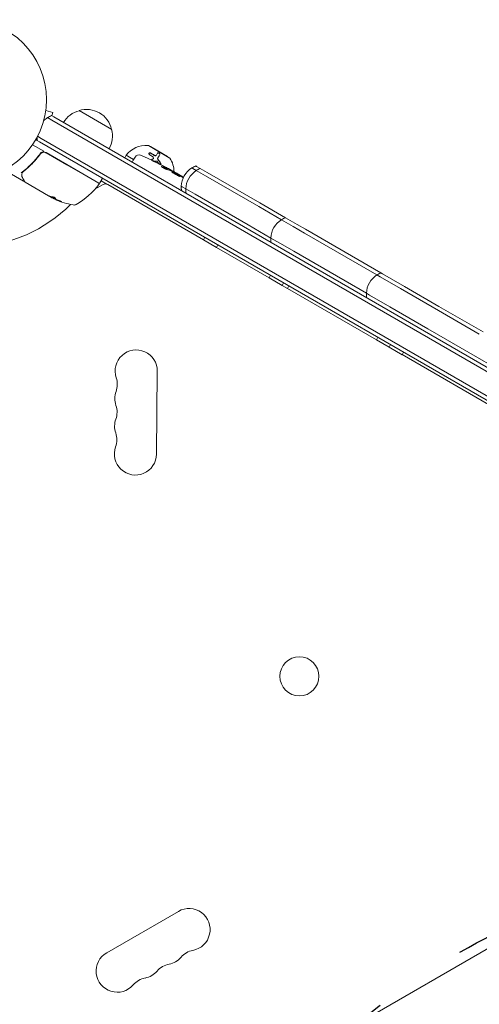
# Model space of a CAD drawing. Units: millimetres. Extents: x -4254 to 4372, y -4175 to 2908.
# Drawn here: x 800 to 1106, y -2130 to -1477 of the extents above; entities that cross this region are included whole.
import ezdxf

# ---------------------------------------------------------------- set-up
doc = ezdxf.new("R2010")
doc.units = ezdxf.units.MM
doc.header["$LTSCALE"] = 20
doc.linetypes.add('HIDDEN', pattern=[9.525, 6.35, -3.175])
for name, color, linetype in [('2d', 230, 'Continuous'), ('AS-Free_Space', 31, 'HIDDEN'), ('AS-Free_Space_Hatch', 31, 'HIDDEN')]:
    doc.layers.add(name, color=color, linetype=linetype)

msp = doc.modelspace()

# ---------------------------------------------------------------- hatches: boundary and pattern name
at = {"layer": 'AS-Free_Space_Hatch'}
h = msp.add_hatch(dxfattribs=at)
h.set_pattern_fill('ANSI31', color=256, scale=100, angle=30)
h.set_pattern_definition([(75, (765.1, -2295.27), (-306.68, 82.175), [])])
edge = h.paths.add_edge_path()
edge.add_arc((1341.88, -2529.21), 500, 30, 390)

# ---------------------------------------------------------------- linework, layer by layer
at = {"layer": '2d', "lineweight": 0}
for p, q in [((817.58, -1537.51, 122.97), (822.22, -1538.76, 122.97)), ((817.77, -1536.01, 122.97), (817.76, -1536.06, 122.97)), ((817.77, -1536.01, 122.97), (817.77, -1536.01, 122.97)), ((821.52, -1540.82, 122.97), (822.92, -1541.63, 122.97)), ((821.64, -1540.89, 122.97), (822.22, -1538.76, 122.97)), ((839.74, -1537.48, 122.97), (861.39, -1549.98, 122.97)), ((818.83, -1542.16, 122.97), (821.67, -1543.79, 122.97)), ((821.67, -1543.79, 122.97), (818.83, -1542.16, 122.97)), ((821.67, -1543.79, 122.97), (1175.89, -1748.3, 122.97)), ((1175.89, -1748.3, 122.97), (821.67, -1543.79, 122.97)), ((822.92, -1541.63, 122.97), (1176.83, -1745.96, 122.97)), ((816.27, -1564.35, 122.97), (808.86, -1560.07, 122.97)), ((812.02, -1557.27, 122.97), (810.99, -1556.68, 122.97)), ((813.42, -1558.08, 122.97), (812.02, -1557.27, 122.97)), ((814.67, -1555.92, 122.97), (812.19, -1554.48, 122.97)), ((814.67, -1555.92, 122.97), (812.19, -1554.48, 122.97)), ((1167.33, -1762.42, 122.97), (813.42, -1558.08, 122.97)), ((1168.89, -1760.43, 122.97), (814.67, -1555.92, 122.97)), ((1168.89, -1760.43, 122.97), (814.67, -1555.92, 122.97)), ((899.65, -1568.72, 122.97), (885.79, -1560.72, 122.97)), ((813.41, -1567.08, 122.97), (814.16, -1565.78, 122.97)), ((831.72, -1573.27, 122.97), (817.83, -1565.25, 122.97)), ((817.89, -1565.51, 122.97), (831.62, -1573.44, 122.97)), ((871.11, -1567.14, 122.97), (870.11, -1568.87, 122.97)), ((873.14, -1568.31, 122.97), (871.11, -1567.14, 122.97)), ((887.14, -1561.38, 122.97), (887.09, -1561.47, 122.97)), ((898.4, -1567.88, 122.97), (887.14, -1561.38, 122.97)), ((891.07, -1567.01, 122.97), (891.01, -1567.1, 122.97)), ((811.73, -1570, 122.97), (811.73, -1570, 122.97)), ((852.79, -1585.66, 122.97), (831.62, -1573.44, 122.97)), ((831.72, -1573.27, 122.97), (852.94, -1585.52, 122.97)), ((875.88, -1569.9, 122.97), (873.14, -1568.31, 122.97)), ((874.91, -1571.65, 122.97), (875.62, -1570.32, 122.97)), ((876.91, -1568.25, 122.97), (875.62, -1570.32, 122.97)), ((889.18, -1569.17, 122.97), (889.12, -1569.27, 122.97)), ((892.11, -1568.7, 122.97), (892.05, -1568.8, 122.97)), ((898.4, -1567.88, 122.97), (898.35, -1567.97, 122.97)), ((802.88, -1584.33, 122.97), (794.94, -1579.74, 122.97)), ((898.48, -1576.67, 122.97), (898.82, -1576.12, 122.97)), ((898.82, -1576.12, 122.97), (898.82, -1576.12, 122.97)), ((899.98, -1577.2, 122.97), (900.34, -1576.62, 122.97)), ((900.34, -1576.62, 122.97), (900.34, -1576.61, 122.97)), ((904.42, -1579.35, 122.97), (904.59, -1579.03, 122.97)), ((904.61, -1578.98, 122.97), (904.59, -1579.03, 122.97)), ((905.96, -1579.76, 122.97), (908.67, -1581.32, 122.97)), ((915.27, -1575.89, 122.97), (914.6, -1575.51, 122.97)), ((915.27, -1575.89, 122.97), (914.6, -1575.51, 122.97)), ((917.57, -1577.22, 122.97), (915.27, -1575.89, 122.97)), ((917.57, -1577.22, 122.97), (915.27, -1575.89, 122.97)), ((917.78, -1574.46, 122.97), (917.29, -1574.17, 122.97)), ((923.76, -1580.8, 122.97), (917.57, -1577.22, 122.97)), ((923.76, -1580.8, 122.97), (917.57, -1577.22, 122.97)), ((920.26, -1575.89, 122.97), (917.78, -1574.46, 122.97)), ((924.81, -1578.52, 122.97), (920.26, -1575.89, 122.97)), ((959.67, -1598.64, 122.97), (924.81, -1578.52, 122.97)), ((819.52, -1593.94, 122.97), (803.92, -1584.93, 122.97)), ((855.77, -1586.48, 122.97), (851.77, -1588.79, 122.97)), ((853.62, -1585.34, 122.97), (855.12, -1582.74, 122.97)), ((858.13, -1586.21, 122.97), (854.37, -1584.04, 122.97)), ((922.35, -1623.19, 122.97), (858.77, -1586.48, 122.97)), ((959.02, -1601.15, 122.97), (923.76, -1580.8, 122.97)), ((959.02, -1601.15, 122.97), (923.76, -1580.8, 122.97)), ((907.6, -1587.63, 122.97), (908.27, -1588.02, 122.97)), ((908.27, -1588.02, 122.97), (907.6, -1587.63, 122.97)), ((908.27, -1588.02, 122.97), (910.57, -1589.35, 122.97)), ((910.57, -1589.35, 122.97), (908.27, -1588.02, 122.97)), ((910.57, -1589.35, 122.97), (916.76, -1592.92, 122.97)), ((916.76, -1592.92, 122.97), (910.57, -1589.35, 122.97)), ((916.76, -1592.92, 122.97), (952.02, -1613.28, 122.97)), ((952.02, -1613.28, 122.97), (916.76, -1592.92, 122.97)), ((820.21, -1594.22, 122.97), (822.51, -1595.54, 122.97)), ((820.83, -1594.69, 122.97), (820.39, -1594.44, 122.97)), ((821.76, -1595.23, 122.97), (820.83, -1594.69, 122.97)), ((822.52, -1595.52, 122.97), (822.57, -1595.44, 122.97)), ((959.67, -1598.64, 122.97), (976.77, -1608.52, 122.97)), ((959.02, -1601.15, 122.97), (974.09, -1609.85, 122.97)), ((959.02, -1601.15, 122.97), (974.09, -1609.85, 122.97)), ((981.98, -1614.41, 122.97), (974.09, -1609.85, 122.97)), ((981.98, -1614.41, 122.97), (974.09, -1609.85, 122.97)), ((984.55, -1613.01, 122.97), (976.77, -1608.52, 122.97)), ((990, -1616.15, 122.97), (984.55, -1613.01, 122.97)), ((967.09, -1621.98, 122.97), (952.02, -1613.28, 122.97)), ((952.02, -1613.28, 122.97), (967.09, -1621.98, 122.97)), ((989.39, -1618.69, 122.97), (981.98, -1614.41, 122.97)), ((989.39, -1618.69, 122.97), (981.98, -1614.41, 122.97)), ((989.39, -1618.69, 122.97), (1037.53, -1646.48, 122.97)), ((989.39, -1618.69, 122.97), (1037.53, -1646.48, 122.97)), ((990, -1616.15, 122.97), (1040.22, -1645.15, 122.97)), ((923.3, -1621.52, 122.97), (922.3, -1623.26, 122.97)), ((922.3, -1623.26, 122.97), (930.96, -1628.26, 122.97)), ((967.09, -1621.98, 122.97), (974.98, -1626.53, 122.97)), ((974.98, -1626.53, 122.97), (967.09, -1621.98, 122.97)), ((931.96, -1626.52, 122.97), (930.96, -1628.26, 122.97)), ((965.95, -1648.36, 122.97), (931.01, -1628.19, 122.97)), ((974.98, -1626.53, 122.97), (982.39, -1630.81, 122.97)), ((982.39, -1630.81, 122.97), (974.98, -1626.53, 122.97)), ((1030.53, -1658.61, 122.97), (982.39, -1630.81, 122.97)), ((982.39, -1630.81, 122.97), (1030.53, -1658.61, 122.97)), ((1040.22, -1645.15, 122.97), (1041.25, -1645.74, 122.97)), ((966.91, -1646.7, 122.97), (965.91, -1648.43, 122.97)), ((965.91, -1648.43, 122.97), (974.57, -1653.43, 122.97)), ((975.57, -1651.7, 122.97), (974.57, -1653.43, 122.97)), ((1037.53, -1646.48, 122.97), (1039.62, -1647.69, 122.97)), ((1037.53, -1646.48, 122.97), (1039.62, -1647.69, 122.97)), ((1053.12, -1655.48, 122.97), (1039.62, -1647.69, 122.97)), ((1053.12, -1655.48, 122.97), (1039.62, -1647.69, 122.97)), ((1055.78, -1654.13, 122.97), (1041.25, -1645.74, 122.97)), ((974.57, -1653.43, 122.97), (978.04, -1655.43, 122.97)), ((979.04, -1653.7, 122.97), (978.04, -1655.43, 122.97)), ((1037.22, -1689.51, 122.97), (978.08, -1655.36, 122.97)), ((1032.62, -1659.81, 122.97), (1030.53, -1658.61, 122.97)), ((1030.53, -1658.61, 122.97), (1032.62, -1659.81, 122.97)), ((1053.12, -1655.48, 122.97), (1078.33, -1670.04, 122.97)), ((1053.12, -1655.48, 122.97), (1078.33, -1670.04, 122.97)), ((1055.78, -1654.13, 122.97), (1078.7, -1667.36, 122.97)), ((1032.62, -1659.81, 122.97), (1046.12, -1667.61, 122.97)), ((1046.12, -1667.61, 122.97), (1032.62, -1659.81, 122.97)), ((1071.33, -1682.16, 122.97), (1046.12, -1667.61, 122.97)), ((1046.12, -1667.61, 122.97), (1071.33, -1682.16, 122.97)), ((1105.51, -1685.73, 122.97), (1078.33, -1670.04, 122.97)), ((1105.51, -1685.73, 122.97), (1078.33, -1670.04, 122.97)), ((1107.95, -1684.25, 122.97), (1078.7, -1667.36, 122.97)), ((1071.33, -1682.16, 122.97), (1098.51, -1697.85, 122.97)), ((1098.51, -1697.85, 122.97), (1071.33, -1682.16, 122.97)), ((1038.18, -1687.85, 122.97), (1037.18, -1689.58, 122.97)), ((1037.18, -1689.58, 122.97), (1045.56, -1694.42, 122.97)), ((1046.56, -1692.69, 122.97), (1045.56, -1694.42, 122.97)), ((1045.56, -1694.42, 122.97), (1054.22, -1699.42, 122.97)), ((1055.22, -1697.69, 122.97), (1054.22, -1699.42, 122.97)), ((1098.51, -1697.85, 122.97), (1125.4, -1713.38, 122.97)), ((1125.4, -1713.38, 122.97), (1098.51, -1697.85, 122.97)), ((1136.59, -1746.88, 122.97), (1054.26, -1699.35, 122.97)), ((891.68, -1710.31, 122.97), (891.17, -1765.31, 122.97)), ((858.77, -2238.87, 122.97), (1332.16, -1965.56, 122.97)), ((858.09, -2096.08, 122.97), (905.73, -2068.58, 122.97))]:
    msp.add_line(p, q, dxfattribs=at)
for centre, radius in [((765.09, -1530.18, 122.97), 53), ((986.03, -1912.68, 122.97), 13)]:
    msp.add_circle(centre, radius, dxfattribs=at)
for centre, radius, start, end in [((826.82, -1554.85, 122.97), 15, 110.70352, 122.18186), ((844.04, -1554.04, 122.97), 17, 104.1865, 149.3587), ((844.8, -1553.71, 122.97), 17, 12.66793, 107.33207), ((826.82, -1554.85, 122.97), 15, 122.18186, 135.21343), ((844.9, -1554.54, 122.97), 17, 330.6413, 15.8135), ((826.82, -1554.85, 122.97), 15, 181.21741, 189.29648), ((884.07, -1576.53, 122.97), 16, 85.31558, 144.05866), ((885.29, -1561.58, 122.97), 1, 60, 85.31558), ((816.33, -1567.85, 122.97), 3, 60, 90.13809), ((879.46, -1569.84, 122.97), 3, 66.80643, 148), ((786.69, -1786.35, 122.97), 238.55, 61.54688, 66.80643), ((899.15, -1569.58, 122.97), 1, 34.68442, 60), ((886.81, -1578.12, 122.97), 16, 359.97453, 34.68442), ((786.69, -1786.35, 122.97), 238.55, 60, 60.37365), ((922.59, -1588.2, 122.97), 15, 122.18186, 177.81814), ((925.56, -1589.92, 122.97), 15, 122.18186, 177.81814), ((922.59, -1588.2, 122.97), 15, 110.70352, 122.18186), ((925.56, -1589.92, 122.97), 15, 110.70352, 122.18186), ((812.96, -1556.36, 122.97), 50, 299.89826, 323.0783), ((844.75, -1581.94, 122.97), 3, 345.46601, 349.47122), ((852.54, -1586.09, 122.97), 0.5, 323.0783, 60), ((853.19, -1585.09, 122.97), 0.5, 240, 330), ((854.69, -1582.49, 122.97), 0.5, 330, 60), ((857.27, -1589.08, 122.97), 3, 60, 120), ((850.27, -1586.19, 122.97), 3, 278.10329, 300), ((922.59, -1588.2, 122.97), 15, 177.81814, 189.29648), ((925.56, -1589.92, 122.97), 15, 177.81814, 189.29648), ((765.09, -1530.18, 122.97), 98, 273.01696, 314.79994), ((844.67, -1550.84, 122.97), 49.9, 243.62794, 243.81349), ((844.67, -1550.84, 122.97), 50, 245.57751, 259.85225), ((836.39, -1597.1, 122.97), 3, 259.85225, 299.89826), ((982.08, -1622.55, 122.97), 15, 122.18186, 177.81814), ((982.08, -1622.55, 122.97), 15, 110.70352, 122.18186), ((982.08, -1622.55, 122.97), 15, 177.81814, 189.29648), ((1045.52, -1659.18, 122.97), 15, 110.70352, 122.18186), ((1045.52, -1659.18, 122.97), 15, 122.18186, 177.81814), ((1045.52, -1659.18, 122.97), 15, 177.81814, 189.29648), ((877.68, -1710.18, 122.97), 14, 359.4677, 198.57759), ((851.14, -1719.1, 122.97), 14, 340.35781, 18.57759), ((877.51, -1728.51, 122.97), 14, 160.35781, 198.57759), ((850.97, -1737.43, 122.97), 14, 340.35781, 18.57759), ((877.34, -1746.84, 122.97), 14, 160.35781, 198.57759), ((850.8, -1755.76, 122.97), 14, 340.35781, 18.57759), ((877.17, -1765.18, 122.97), 14, 160.35781, 359.4677), ((912.73, -2080.7, 122.97), 14, 280.89011, 120), ((865.09, -2108.2, 122.97), 14, 120, 319.10989), ((918.02, -2108.2, 122.97), 14, 100.89011, 139.10989), ((896.85, -2089.87, 122.97), 14, 280.89011, 319.10989), ((880.97, -2099.04, 122.97), 14, 280.89011, 319.10989), ((902.14, -2117.37, 122.97), 14, 100.89011, 139.10989), ((886.26, -2126.53, 122.97), 14, 100.89011, 139.10989)]:
    msp.add_arc(centre, radius, start, end, dxfattribs=at)
at = {"layer": '2d', "lineweight": 0, "extrusion": (0, 0, -1)}
for centre, major_axis, ratio, start_param, end_param in [((784.47, -1784.32, 122.97), (160.92, 175.1), 0.987086, -0.287202, -0.257971), ((787.12, -1786.48, 122.97), (69.55, 228.17), 0.987978, 0.154765, 0.187622), ((779.31, -1781.69, 122.97), (127.21, 201.57), 0.462192, -0.117477, -0.0806), ((794.69, -1790.16, 122.97), (102.12, 214.64), 0.898331, 0.023222, 0.046995), ((843.68, -1550.26, 122.97), (-24.99, -43.29), 0.385779, -0.172684, -0.083959), ((848.07, -1552.8, 122.97), (-24.9, -43.14), 0.438198, -0.042766, 0.035353), ((845.98, -1551.59, 122.97), (-24.94, -43.19), 0.372483, -0.173016, -0.088745)]:
    msp.add_ellipse(centre, major_axis=major_axis, ratio=ratio, start_param=start_param, end_param=end_param, dxfattribs=at)
at = {"layer": '2d', "lineweight": 0}
for centre, major_axis, ratio, start_param, end_param in [((795.35, -1790.9, 122.97), (110.89, 210.92), 0.469984, 0.050953, 0.08068), ((844.39, -1550.68, 122.97), (-25, -43.3), 0.886633, 0.070459, 0.087901), ((845.98, -1551.59, 122.97), (-24.99, -43.28), 0.372483, 0.088567, 0.172666)]:
    msp.add_ellipse(centre, major_axis=major_axis, ratio=ratio, start_param=start_param, end_param=end_param, dxfattribs=at)
for points, knots in [([(813.92, -1566.07, 122.97), (812.2, -1568.41, 122.97), (810.37, -1570.55, 122.97), (807.49, -1573.5, 122.97), (806.5, -1574.44, 122.97), (805, -1575.79, 122.97), (804.49, -1576.23, 122.97), (803.47, -1577.08, 122.97), (802.95, -1577.5, 122.97), (802.44, -1577.9, 122.97)], [0, 0, 0, 0, 0.00868805, 0.00868805, 0.01303207, 0.01303207, 0.01520408, 0.01520408, 0.0173761, 0.0173761, 0.0173761, 0.0173761]), ([(802.61, -1578.02, 122.97), (804.64, -1576.43, 122.97), (806.62, -1574.67, 122.97), (809.47, -1571.76, 122.97), (810.41, -1570.74, 122.97), (811.77, -1569.14, 122.97), (812.23, -1568.59, 122.97), (813.11, -1567.47, 122.97), (813.55, -1566.91, 122.97), (813.98, -1566.33, 122.97)], [0, 0, 0, 0, 0.00862373, 0.00862373, 0.0129356, 0.0129356, 0.01509153, 0.01509153, 0.01724746, 0.01724746, 0.01724746, 0.01724746]), ([(816.33, -1564.85, 122.97), (816.09, -1564.85, 122.97), (815.86, -1564.88, 122.97), (815.4, -1564.99, 122.97), (815.18, -1565.07, 122.97), (814.76, -1565.28, 122.97), (814.57, -1565.41, 122.97), (814.21, -1565.71, 122.97), (814.06, -1565.88, 122.97), (813.92, -1566.07, 122.97)], [0.001588216, 0.001588216, 0.001588216, 0.001588216, 0.002301357, 0.002301357, 0.003014498, 0.003014498, 0.003727639, 0.003727639, 0.004440779, 0.004440779, 0.004440779, 0.004440779]), ([(813.98, -1566.33, 122.97), (814.09, -1566.18, 122.97), (814.21, -1566.05, 122.97), (814.47, -1565.8, 122.97), (814.61, -1565.69, 122.97), (814.92, -1565.49, 122.97), (815.08, -1565.4, 122.97), (815.42, -1565.27, 122.97), (815.59, -1565.21, 122.97), (815.95, -1565.14, 122.97), (816.13, -1565.12, 122.97), (816.49, -1565.11, 122.97), (816.68, -1565.12, 122.97), (817.04, -1565.18, 122.97), (817.22, -1565.22, 122.97), (817.56, -1565.34, 122.97), (817.73, -1565.42, 122.97), (817.89, -1565.51, 122.97)], [0, 0, 0, 0, 0.000545643, 0.000545643, 0.001091287, 0.001091287, 0.00163693, 0.00163693, 0.002182574, 0.002182574, 0.002728217, 0.002728217, 0.003273861, 0.003273861, 0.003819504, 0.003819504, 0.004365148, 0.004365148, 0.004365148, 0.004365148]), ([(814.47, -1565.8, 122.97), (814.48, -1565.8, 122.97), (814.48, -1565.8, 122.97), (814.48, -1565.79, 122.97), (814.48, -1565.79, 122.97), (814.49, -1565.79, 122.97), (814.49, -1565.79, 122.97), (814.5, -1565.78, 122.97), (814.5, -1565.78, 122.97), (814.52, -1565.76, 122.97), (814.54, -1565.75, 122.97), (814.55, -1565.74, 122.97)], [0.1786308, 0.1786308, 0.1786308, 0.1786308, 0.2027398, 0.2027398, 0.2141563, 0.2141563, 0.2394263, 0.2394263, 0.3068136, 0.3068136, 0.4865298, 0.4865298, 0.4865298, 0.4865298]), ([(886.43, -1566.67, 122.97), (886.24, -1566.56, 122.97), (886.09, -1566.4, 122.97), (886.01, -1566.19, 122.97), (886, -1566.14, 122.97), (886, -1566.06, 122.97), (886, -1566.02, 122.97), (886.01, -1565.93, 122.97), (886.03, -1565.89, 122.97), (886.06, -1565.81, 122.97), (886.09, -1565.78, 122.97), (886.18, -1565.67, 122.97), (886.25, -1565.62, 122.97), (886.45, -1565.53, 122.97), (886.55, -1565.5, 122.97), (886.78, -1565.49, 122.97), (886.9, -1565.49, 122.97), (887.13, -1565.54, 122.97), (887.24, -1565.58, 122.97), (887.34, -1565.64, 122.97)], [0, 0, 0, 0, 0.25, 0.25, 0.3125, 0.3125, 0.375, 0.375, 0.4375, 0.4375, 0.5, 0.5, 0.625, 0.625, 0.75, 0.75, 0.875, 0.875, 1, 1, 1, 1]), ([(886.04, -1565.87, 122.97), (886.07, -1565.82, 122.97), (886.12, -1565.78, 122.97), (886.17, -1565.74, 122.97), (886.24, -1565.7, 122.97), (886.31, -1565.66, 122.97), (886.4, -1565.63, 122.97), (886.48, -1565.61, 122.97), (886.58, -1565.59, 122.97), (886.67, -1565.59, 122.97), (886.76, -1565.59, 122.97), (886.86, -1565.6, 122.97), (886.96, -1565.62, 122.97), (887.06, -1565.64, 122.97), (887.15, -1565.67, 122.97), (887.24, -1565.71, 122.97), (887.25, -1565.72, 122.97), (887.27, -1565.73, 122.97), (887.28, -1565.74, 122.97)], [0.482673, 0.482673, 0.482673, 0.482673, 0.5670712, 0.5670712, 0.5670712, 0.669905, 0.669905, 0.669905, 0.7717081, 0.7717081, 0.7717081, 0.8749133, 0.8749133, 0.8749133, 0.9813766, 0.9813766, 0.9813766, 1, 1, 1, 1]), ([(889.65, -1567.17, 122.97), (889.74, -1567.23, 122.97), (889.84, -1567.28, 122.97), (889.95, -1567.32, 122.97), (890.05, -1567.35, 122.97), (890.15, -1567.38, 122.97), (890.26, -1567.39, 122.97), (890.36, -1567.4, 122.97), (890.46, -1567.4, 122.97), (890.55, -1567.39, 122.97), (890.65, -1567.37, 122.97), (890.73, -1567.34, 122.97), (890.81, -1567.3, 122.97), (890.88, -1567.26, 122.97), (890.94, -1567.21, 122.97), (890.99, -1567.15, 122.97), (891, -1567.13, 122.97), (891, -1567.12, 122.97), (891.01, -1567.1, 122.97)], [0, 0, 0, 0, 0.190766, 0.190766, 0.190766, 0.38173, 0.38173, 0.38173, 0.571703, 0.571703, 0.571703, 0.763012, 0.763012, 0.763012, 0.95808, 0.95808, 0.95808, 1, 1, 1, 1]), ([(889.71, -1567.07, 122.97), (889.77, -1567.11, 122.97), (889.83, -1567.14, 122.97), (889.96, -1567.2, 122.97), (890.03, -1567.23, 122.97), (890.24, -1567.29, 122.97), (890.37, -1567.31, 122.97), (890.63, -1567.29, 122.97), (890.75, -1567.26, 122.97), (890.94, -1567.16, 122.97), (891.02, -1567.09, 122.97), (891.07, -1567.01, 122.97)], [0, 0, 0, 0, 0.125, 0.125, 0.25, 0.25, 0.5, 0.5, 0.75, 0.75, 1, 1, 1, 1]), ([(891.81, -1565.73, 122.97), (891.83, -1565.69, 122.97), (891.86, -1565.66, 122.97), (891.9, -1565.63, 122.97), (891.95, -1565.59, 122.97), (892.02, -1565.57, 122.97), (892.1, -1565.55, 122.97), (892.17, -1565.54, 122.97), (892.26, -1565.55, 122.97), (892.36, -1565.56, 122.97), (892.45, -1565.58, 122.97), (892.54, -1565.61, 122.97), (892.63, -1565.65, 122.97), (892.72, -1565.68, 122.97), (892.8, -1565.73, 122.97), (892.88, -1565.78, 122.97), (892.96, -1565.84, 122.97), (893.03, -1565.89, 122.97), (893.09, -1565.96, 122.97), (893.15, -1566.02, 122.97), (893.2, -1566.08, 122.97), (893.24, -1566.14, 122.97), (893.28, -1566.21, 122.97), (893.31, -1566.28, 122.97), (893.33, -1566.34, 122.97), (893.34, -1566.41, 122.97), (893.35, -1566.48, 122.97), (893.34, -1566.53, 122.97), (893.33, -1566.57, 122.97), (893.32, -1566.6, 122.97), (893.3, -1566.63, 122.97)], [0, 0, 0, 0, 0.085233, 0.085233, 0.085233, 0.204736, 0.204736, 0.204736, 0.322221, 0.322221, 0.322221, 0.432274, 0.432274, 0.432274, 0.533582, 0.533582, 0.533582, 0.629606, 0.629606, 0.629606, 0.72568, 0.72568, 0.72568, 0.826405, 0.826405, 0.826405, 0.934445, 0.934445, 0.934445, 1, 1, 1, 1]), ([(891.86, -1565.63, 122.97), (891.88, -1565.6, 122.97), (891.9, -1565.58, 122.97), (891.94, -1565.54, 122.97), (891.95, -1565.53, 122.97), (891.98, -1565.51, 122.97), (891.99, -1565.51, 122.97), (892.05, -1565.48, 122.97), (892.08, -1565.47, 122.97), (892.14, -1565.46, 122.97), (892.16, -1565.45, 122.97), (892.2, -1565.45, 122.97), (892.22, -1565.45, 122.97), (892.29, -1565.45, 122.97), (892.34, -1565.45, 122.97), (892.44, -1565.47, 122.97), (892.49, -1565.48, 122.97), (892.65, -1565.53, 122.97), (892.76, -1565.57, 122.97), (892.96, -1565.69, 122.97), (893.06, -1565.77, 122.97), (893.21, -1565.93, 122.97), (893.28, -1566.01, 122.97), (893.37, -1566.18, 122.97), (893.39, -1566.26, 122.97), (893.4, -1566.41, 122.97), (893.39, -1566.47, 122.97), (893.36, -1566.53, 122.97)], [0, 0, 0, 0, 0.0625, 0.0625, 0.09375, 0.09375, 0.125, 0.125, 0.1875, 0.1875, 0.21875, 0.21875, 0.25, 0.25, 0.3125, 0.3125, 0.375, 0.375, 0.5, 0.5, 0.625, 0.625, 0.75, 0.75, 0.875, 0.875, 1, 1, 1, 1]), ([(893.36, -1566.53, 122.97), (893.2, -1566.79, 122.97), (893.03, -1567.1, 122.97), (892.61, -1567.82, 122.97), (892.38, -1568.23, 122.97), (892.11, -1568.7, 122.97)], [0, 0, 0, 0, 0.5, 0.5, 1, 1, 1, 1]), ([(887.56, -1570.17, 122.97), (887.56, -1570.17, 122.97), (887.59, -1570.16, 122.97), (887.63, -1570.13, 122.97), (887.67, -1570.11, 122.97), (887.69, -1570.09, 122.97), (887.71, -1570.09, 122.97), (888.16, -1569.82, 122.97), (888.58, -1569.58, 122.97), (888.97, -1569.37, 122.97)], [0.4339461, 0.4339461, 0.4339461, 0.4339461, 0.4375, 0.46875, 0.484375, 0.484375, 0.5, 0.5, 1, 1, 1, 1]), ([(889.84, -1571.39, 122.97), (889.58, -1571.27, 122.97), (889.33, -1571.14, 122.97), (888.86, -1570.91, 122.97), (888.65, -1570.81, 122.97), (888.39, -1570.67, 122.97), (888.32, -1570.63, 122.97), (888.19, -1570.56, 122.97), (888.13, -1570.53, 122.97), (888.04, -1570.48, 122.97), (888.01, -1570.46, 122.97), (887.96, -1570.43, 122.97), (887.95, -1570.43, 122.97), (887.95, -1570.42, 122.97), (887.96, -1570.42, 122.97), (887.98, -1570.42, 122.97), (888.05, -1570.45, 122.97), (888.1, -1570.47, 122.97), (888.24, -1570.53, 122.97), (888.33, -1570.57, 122.97), (888.53, -1570.66, 122.97), (888.64, -1570.71, 122.97), (888.89, -1570.83, 122.97), (889.03, -1570.89, 122.97), (889.31, -1571.02, 122.97), (889.47, -1571.09, 122.97), (889.78, -1571.24, 122.97), (889.94, -1571.32, 122.97), (890.26, -1571.48, 122.97), (890.43, -1571.55, 122.97), (890.59, -1571.63, 122.97)], [0.000803216, 0.000803216, 0.000803216, 0.000803216, 0.001686401, 0.001686401, 0.002569586, 0.002569586, 0.003011178, 0.003011178, 0.00345277, 0.00345277, 0.003894363, 0.003894363, 0.004335955, 0.004335955, 0.004335955, 0.004873631, 0.004873631, 0.005411306, 0.005411306, 0.005948982, 0.005948982, 0.006486658, 0.006486658, 0.007024333, 0.007024333, 0.007562009, 0.007562009, 0.008099685, 0.008099685, 0.00863736, 0.00863736, 0.00863736, 0.00863736]), ([(888.91, -1569.47, 122.97), (888.92, -1569.47, 122.97), (888.92, -1569.47, 122.97), (888.92, -1569.46, 122.97), (888.98, -1569.43, 122.97), (889.04, -1569.38, 122.97), (889.08, -1569.33, 122.97), (889.1, -1569.31, 122.97), (889.11, -1569.29, 122.97), (889.12, -1569.27, 122.97)], [0, 0, 0, 0, 0.0121954, 0.0121954, 0.0121954, 0.2758049, 0.2758049, 0.2758049, 0.3748496, 0.3748496, 0.3748496, 0.3748496]), ([(888.97, -1569.37, 122.97), (889.09, -1569.31, 122.97), (889.18, -1569.2, 122.97), (889.26, -1568.97, 122.97), (889.25, -1568.83, 122.97), (889.2, -1568.71, 122.97)], [0, 0, 0, 0, 0.5, 0.5, 1, 1, 1, 1]), ([(890.11, -1571.38, 122.97), (890.21, -1571.41, 122.97), (890.31, -1571.46, 122.97), (890.42, -1571.53, 122.97), (890.43, -1571.53, 122.97), (890.44, -1571.54, 122.97)], [0.51647718, 0.51647718, 0.51647718, 0.51647718, 0.5625, 0.5625, 0.56893903, 0.56893903, 0.56893903, 0.56893903]), ([(892.05, -1568.8, 122.97), (892.01, -1568.86, 122.97), (891.98, -1568.94, 122.97), (891.96, -1569.02, 122.97), (891.92, -1569.15, 122.97), (891.92, -1569.29, 122.97), (891.93, -1569.44, 122.97), (891.95, -1569.58, 122.97), (891.99, -1569.73, 122.97), (892.06, -1569.88, 122.97), (892.12, -1570.01, 122.97), (892.2, -1570.14, 122.97), (892.29, -1570.27, 122.97)], [0, 0, 0, 0, 0.1764, 0.1764, 0.1764, 0.463189, 0.463189, 0.463189, 0.74458, 0.74458, 0.74458, 1, 1, 1, 1]), ([(892.11, -1568.7, 122.97), (892.05, -1568.79, 122.97), (892.01, -1568.91, 122.97), (891.99, -1569.08, 122.97), (891.98, -1569.14, 122.97), (891.98, -1569.27, 122.97), (891.99, -1569.33, 122.97), (892.02, -1569.53, 122.97), (892.06, -1569.66, 122.97), (892.18, -1569.92, 122.97), (892.26, -1570.05, 122.97), (892.35, -1570.17, 122.97)], [0, 0, 0, 0, 0.25, 0.25, 0.375, 0.375, 0.5, 0.5, 0.75, 0.75, 1, 1, 1, 1]), ([(893.8, -1572.38, 122.97), (893.83, -1572.43, 122.97), (893.86, -1572.49, 122.97), (893.89, -1572.55, 122.97), (893.92, -1572.64, 122.97), (893.94, -1572.72, 122.97), (893.94, -1572.8, 122.97), (893.95, -1572.88, 122.97), (893.94, -1572.96, 122.97), (893.92, -1573.04, 122.97), (893.91, -1573.06, 122.97), (893.9, -1573.09, 122.97), (893.89, -1573.11, 122.97)], [0, 0, 0, 0, 0.0850392, 0.0850392, 0.0850392, 0.1980538, 0.1980538, 0.1980538, 0.3083652, 0.3083652, 0.3083652, 0.3476119, 0.3476119, 0.3476119, 0.3476119]), ([(893.85, -1572.28, 122.97), (893.91, -1572.36, 122.97), (893.95, -1572.45, 122.97), (894, -1572.64, 122.97), (894.01, -1572.73, 122.97), (893.99, -1572.91, 122.97), (893.96, -1572.99, 122.97), (893.89, -1573.12, 122.97), (893.85, -1573.16, 122.97), (893.81, -1573.2, 122.97)], [0, 0, 0, 0, 0.125, 0.125, 0.25, 0.25, 0.375, 0.375, 0.4684786, 0.4684786, 0.4684786, 0.4684786]), ([(801.37, -1578.37, 122.97), (801.47, -1578.44, 122.97), (801.58, -1578.48, 122.97), (801.78, -1578.5, 122.97), (801.86, -1578.49, 122.97), (801.9, -1578.44, 122.97)], [-0.0000106927, -0.0000106927, -0.0000106927, -0.0000106927, 0.0003537469, 0.0003537469, 0.0007181865, 0.0007181865, 0.0007181865, 0.0007181865]), ([(802.11, -1581.85, 122.97), (801.88, -1581.43, 122.97), (801.76, -1581.04, 122.97), (801.68, -1580.45, 122.97), (801.67, -1580.25, 122.97), (801.67, -1580.05, 122.97)], [0, 0, 0, 0, 2.68096, 2.68096, 4.072421, 4.072421, 4.072421, 4.072421]), ([(801.69, -1579.86, 122.97), (801.72, -1579.72, 122.97), (801.75, -1579.55, 122.97), (801.86, -1579.18, 122.97), (801.93, -1578.99, 122.97), (802.01, -1578.78, 122.97)], [0, 0, 0, 0, 0.798025, 0.798025, 1.557778, 1.557778, 1.557778, 1.557778]), ([(897.89, -1576.47, 122.97), (897.84, -1576.45, 122.97), (897.78, -1576.43, 122.97), (897.65, -1576.38, 122.97), (897.58, -1576.35, 122.97), (897.42, -1576.29, 122.97), (897.34, -1576.25, 122.97), (897.16, -1576.17, 122.97), (897.07, -1576.13, 122.97), (896.88, -1576.04, 122.97), (896.78, -1576, 122.97), (896.58, -1575.9, 122.97), (896.48, -1575.85, 122.97), (896.28, -1575.74, 122.97), (896.17, -1575.69, 122.97), (895.97, -1575.58, 122.97), (895.87, -1575.53, 122.97), (895.58, -1575.37, 122.97), (895.39, -1575.26, 122.97), (895.06, -1575.06, 122.97), (894.91, -1574.97, 122.97), (894.68, -1574.81, 122.97), (894.59, -1574.75, 122.97), (894.48, -1574.64, 122.97), (894.46, -1574.61, 122.97), (894.47, -1574.59, 122.97), (894.47, -1574.58, 122.97), (894.5, -1574.58, 122.97), (894.59, -1574.59, 122.97), (894.64, -1574.6, 122.97), (894.72, -1574.63, 122.97)], [0.000504699, 0.000504699, 0.000504699, 0.000504699, 0.000848397, 0.000848397, 0.001192095, 0.001192095, 0.001535792, 0.001535792, 0.00187949, 0.00187949, 0.002223188, 0.002223188, 0.002566885, 0.002566885, 0.002910583, 0.002910583, 0.003254281, 0.003254281, 0.003941676, 0.003941676, 0.004629072, 0.004629072, 0.005316467, 0.005316467, 0.006003862, 0.006003862, 0.006003862, 0.006502526, 0.006502526, 0.00700119, 0.00700119, 0.00700119, 0.00700119]), ([(898.33, -1575.78, 122.97), (898.01, -1575.59, 122.97), (897.65, -1575.39, 122.97), (897.05, -1575.06, 122.97), (896.84, -1574.95, 122.97), (896.42, -1574.72, 122.97), (896.2, -1574.6, 122.97), (895.97, -1574.49, 122.97)], [0.000012654, 0.000012654, 0.000012654, 0.000012654, 0.001527228, 0.001527228, 0.002284515, 0.002284515, 0.003041801, 0.003041801, 0.003041801, 0.003041801]), ([(897.5, -1575.13, 122.97), (897.68, -1575.23, 122.97), (897.85, -1575.32, 122.97), (898.2, -1575.51, 122.97), (898.38, -1575.6, 122.97), (898.72, -1575.78, 122.97), (898.88, -1575.86, 122.97), (899.2, -1576.03, 122.97), (899.34, -1576.1, 122.97), (899.61, -1576.24, 122.97), (899.73, -1576.31, 122.97), (899.95, -1576.42, 122.97), (900.04, -1576.46, 122.97), (900.19, -1576.54, 122.97), (900.24, -1576.57, 122.97), (900.32, -1576.61, 122.97), (900.34, -1576.62, 122.97), (900.34, -1576.62, 122.97)], [0.000001399, 0.000001399, 0.000001399, 0.000001399, 0.000597808, 0.000597808, 0.001194216, 0.001194216, 0.001790625, 0.001790625, 0.002387034, 0.002387034, 0.002983443, 0.002983443, 0.003579851, 0.003579851, 0.00417626, 0.00417626, 0.004772669, 0.004772669, 0.004772669, 0.004772669]), ([(898.6, -1576.05, 122.97), (898.7, -1576.09, 122.97), (898.76, -1576.11, 122.97), (898.83, -1576.12, 122.97), (898.84, -1576.12, 122.97), (898.76, -1576.04, 122.97), (898.59, -1575.93, 122.97), (898.33, -1575.78, 122.97)], [0.000008673, 0.000008673, 0.000008673, 0.000008673, 0.000638311, 0.000638311, 0.00126795, 0.00126795, 0.002527227, 0.002527227, 0.002527227, 0.002527227]), ([(904.58, -1579.04, 122.97), (904.58, -1579.05, 122.97), (904.56, -1579.04, 122.97), (904.51, -1579.02, 122.97), (904.46, -1579, 122.97), (904.35, -1578.95, 122.97), (904.29, -1578.91, 122.97), (904.13, -1578.83, 122.97), (904.04, -1578.78, 122.97), (903.84, -1578.68, 122.97), (903.73, -1578.62, 122.97), (903.49, -1578.5, 122.97), (903.37, -1578.43, 122.97), (902.98, -1578.22, 122.97), (902.7, -1578.06, 122.97), (902.28, -1577.83, 122.97), (902.14, -1577.75, 122.97), (901.86, -1577.6, 122.97), (901.73, -1577.52, 122.97), (901.47, -1577.38, 122.97), (901.35, -1577.31, 122.97), (901.12, -1577.17, 122.97), (901.01, -1577.11, 122.97), (900.81, -1577, 122.97), (900.73, -1576.94, 122.97), (900.58, -1576.85, 122.97), (900.51, -1576.81, 122.97), (900.41, -1576.75, 122.97), (900.37, -1576.72, 122.97), (900.32, -1576.68, 122.97), (900.31, -1576.67, 122.97), (900.31, -1576.67, 122.97)], [0.000000197, 0.000000197, 0.000000197, 0.000000197, 0.000478082, 0.000478082, 0.000955967, 0.000955967, 0.001433851, 0.001433851, 0.001911736, 0.001911736, 0.002389621, 0.002389621, 0.002867505, 0.002867505, 0.003823275, 0.003823275, 0.00430116, 0.00430116, 0.004779044, 0.004779044, 0.005256929, 0.005256929, 0.005734814, 0.005734814, 0.006212698, 0.006212698, 0.006690583, 0.006690583, 0.007168468, 0.007168468, 0.007646353, 0.007646353, 0.007646353, 0.007646353]), ([(905.67, -1580.26, 122.97), (905.47, -1580.13, 122.97), (905.26, -1580, 122.97), (904.91, -1579.79, 122.97), (904.79, -1579.72, 122.97), (904.55, -1579.58, 122.97), (904.43, -1579.51, 122.97), (904.06, -1579.3, 122.97), (903.81, -1579.16, 122.97), (903.45, -1578.96, 122.97), (903.33, -1578.9, 122.97), (903.1, -1578.77, 122.97), (902.98, -1578.71, 122.97), (902.65, -1578.54, 122.97), (902.44, -1578.44, 122.97), (902.07, -1578.27, 122.97), (901.91, -1578.2, 122.97), (901.71, -1578.11, 122.97), (901.64, -1578.09, 122.97), (901.54, -1578.05, 122.97), (901.49, -1578.04, 122.97), (901.38, -1578.01, 122.97), (901.33, -1578.01, 122.97), (901.32, -1578.03, 122.97), (901.31, -1578.04, 122.97), (901.31, -1578.06, 122.97), (901.34, -1578.1, 122.97), (901.35, -1578.12, 122.97), (901.43, -1578.2, 122.97), (901.52, -1578.28, 122.97), (901.75, -1578.45, 122.97), (901.89, -1578.56, 122.97), (902.15, -1578.73, 122.97), (902.24, -1578.79, 122.97), (902.43, -1578.91, 122.97), (902.53, -1578.98, 122.97), (902.85, -1579.17, 122.97), (903.08, -1579.31, 122.97), (903.43, -1579.52, 122.97), (903.55, -1579.59, 122.97), (903.8, -1579.74, 122.97), (903.92, -1579.81, 122.97), (904.29, -1580.02, 122.97), (904.53, -1580.15, 122.97), (905.01, -1580.41, 122.97), (905.24, -1580.52, 122.97), (905.46, -1580.63, 122.97)], [0.00000024, 0.00000024, 0.00000024, 0.00000024, 0.00084465, 0.00084465, 0.00126686, 0.00126686, 0.00168907, 0.00168907, 0.00253349, 0.00253349, 0.0029557, 0.0029557, 0.00337791, 0.00337791, 0.00422233, 0.00422233, 0.00506674, 0.00506674, 0.00548895, 0.00548895, 0.00591116, 0.00591116, 0.00675558, 0.00675558, 0.00675558, 0.00717871, 0.00717871, 0.00760184, 0.00760184, 0.00844811, 0.00844811, 0.00929437, 0.00929437, 0.0097175, 0.0097175, 0.01014064, 0.01014064, 0.0109869, 0.0109869, 0.01141003, 0.01141003, 0.01183316, 0.01183316, 0.01267943, 0.01267943, 0.01352569, 0.01352569, 0.01352569, 0.01352569]), ([(904.59, -1579.03, 122.97), (904.59, -1579.03, 122.97), (904.61, -1579.06, 122.97), (904.73, -1579.14, 122.97), (904.81, -1579.19, 122.97), (905.03, -1579.34, 122.97), (905.17, -1579.43, 122.97), (905.5, -1579.63, 122.97), (905.69, -1579.75, 122.97), (905.89, -1579.88, 122.97)], [0.000000197, 0.000000197, 0.000000197, 0.000000197, 0.000938699, 0.000938699, 0.0018772, 0.0018772, 0.002815702, 0.002815702, 0.003754204, 0.003754204, 0.003754204, 0.003754204]), ([(905.46, -1580.63, 122.97), (905.66, -1580.73, 122.97), (905.84, -1580.82, 122.97), (906.16, -1580.97, 122.97), (906.31, -1581.03, 122.97), (906.48, -1581.09, 122.97), (906.54, -1581.11, 122.97), (906.63, -1581.14, 122.97), (906.67, -1581.15, 122.97), (906.77, -1581.17, 122.97), (906.81, -1581.17, 122.97), (906.82, -1581.15, 122.97), (906.83, -1581.13, 122.97), (906.81, -1581.1, 122.97), (906.72, -1581, 122.97), (906.64, -1580.93, 122.97), (906.44, -1580.78, 122.97), (906.32, -1580.69, 122.97), (906.03, -1580.49, 122.97), (905.86, -1580.38, 122.97), (905.67, -1580.26, 122.97)], [0.000000236, 0.000000236, 0.000000236, 0.000000236, 0.000786268, 0.000786268, 0.0015723, 0.0015723, 0.001965316, 0.001965316, 0.002358332, 0.002358332, 0.003144365, 0.003144365, 0.003144365, 0.003924783, 0.003924783, 0.004705201, 0.004705201, 0.005485619, 0.005485619, 0.006266036, 0.006266036, 0.006266036, 0.006266036]), ([(906.44, -1580.45, 122.97), (906.33, -1580.39, 122.97), (906.22, -1580.32, 122.97), (906, -1580.19, 122.97), (905.88, -1580.13, 122.97), (905.78, -1580.07, 122.97)], [0.0000052657, 0.0000052657, 0.0000052657, 0.0000052657, 0.0003919825, 0.0003919825, 0.0007786993, 0.0007786993, 0.0007786993, 0.0007786993]), ([(803.73, -1584.74, 122.97), (803.64, -1584.58, 122.97), (803.49, -1584.3, 122.97), (803.05, -1583.53, 122.97), (802.77, -1583.03, 122.97), (802.34, -1582.25, 122.97), (802.23, -1582.06, 122.97), (802.11, -1581.85, 122.97)], [0, 0, 0, 0, 4.507571, 4.507571, 9.166252, 9.166252, 10.647046, 10.647046, 10.647046, 10.647046]), ([(803.46, -1584.26, 122.97), (803.46, -1584.26, 122.97), (803.46, -1584.27, 122.97), (803.42, -1584.3, 122.97), (803.37, -1584.33, 122.97), (803.27, -1584.38, 122.97), (803.21, -1584.39, 122.97), (803.11, -1584.4, 122.97), (803.05, -1584.39, 122.97), (802.96, -1584.37, 122.97), (802.91, -1584.35, 122.97), (802.88, -1584.33, 122.97)], [0.151161, 0.151161, 0.151161, 0.151161, 0.1619902, 0.1619902, 0.3245365, 0.3245365, 0.4870626, 0.4870626, 0.6495895, 0.6495895, 0.7820197, 0.7820197, 0.7820197, 0.7820197]), ([(909.12, -1581.6, 122.97), (909.12, -1581.6, 122.97), (909.11, -1581.59, 122.97), (909.01, -1581.53, 122.97), (908.93, -1581.48, 122.97), (908.8, -1581.41, 122.97), (908.75, -1581.38, 122.97), (908.69, -1581.34, 122.97), (908.67, -1581.33, 122.97), (908.67, -1581.32, 122.97)], [0.007527591, 0.007527591, 0.007527591, 0.007527591, 0.00757096, 0.00757096, 0.008153326, 0.008153326, 0.008735693, 0.008735693, 0.009318059, 0.009318059, 0.009318059, 0.009318059]), ([(819.73, -1594.03, 122.97), (819.73, -1594.03, 122.97), (819.73, -1594.03, 122.97), (819.73, -1594.03, 122.97), (819.7, -1594.02, 122.97), (819.67, -1594, 122.97), (819.63, -1593.99, 122.97)], [0.0009891619, 0.0009891619, 0.0009891619, 0.0009891619, 0.0009951932, 0.0009951932, 0.0009951932, 0.0011780063, 0.0011780063, 0.0011780063, 0.0011780063]), ([(820.06, -1594.17, 122.97), (820.09, -1594.2, 122.97), (820.12, -1594.23, 122.97), (820.22, -1594.32, 122.97), (820.3, -1594.37, 122.97), (820.39, -1594.44, 122.97)], [0.000109179, 0.000109179, 0.000109179, 0.000109179, 0.000612586, 0.000612586, 0.001224972, 0.001224972, 0.001224972, 0.001224972]), ([(824.13, -1595.83, 122.97), (824.21, -1595.83, 122.97), (824.25, -1595.82, 122.97), (824.27, -1595.78, 122.97), (824.27, -1595.77, 122.97), (824.25, -1595.73, 122.97), (824.23, -1595.7, 122.97), (824.16, -1595.62, 122.97), (824.08, -1595.56, 122.97), (823.87, -1595.41, 122.97), (823.74, -1595.33, 122.97), (823.45, -1595.16, 122.97), (823.29, -1595.08, 122.97), (823.05, -1594.96, 122.97), (822.97, -1594.92, 122.97), (822.81, -1594.85, 122.97), (822.73, -1594.82, 122.97), (822.34, -1594.66, 122.97), (822.08, -1594.58, 122.97), (821.92, -1594.56, 122.97)], [0.000000216, 0.000000216, 0.000000216, 0.000000216, 0.000538822, 0.000538822, 0.000808126, 0.000808126, 0.001077429, 0.001077429, 0.001616036, 0.001616036, 0.002154642, 0.002154642, 0.002693249, 0.002693249, 0.002962552, 0.002962552, 0.003231855, 0.003231855, 0.004309069, 0.004309069, 0.004309069, 0.004309069]), ([(828.32, -1598.04, 122.97), (828.33, -1598.04, 122.97), (828.32, -1598.03, 122.97), (828.27, -1598, 122.97), (828.24, -1597.98, 122.97), (828.14, -1597.93, 122.97), (828.08, -1597.9, 122.97), (827.94, -1597.83, 122.97), (827.86, -1597.8, 122.97), (827.68, -1597.72, 122.97), (827.58, -1597.67, 122.97), (827.37, -1597.58, 122.97), (827.25, -1597.54, 122.97), (827.02, -1597.44, 122.97), (826.9, -1597.39, 122.97), (826.64, -1597.29, 122.97), (826.51, -1597.23, 122.97), (826.13, -1597.08, 122.97), (825.87, -1596.98, 122.97), (825.39, -1596.8, 122.97), (825.17, -1596.72, 122.97), (824.89, -1596.63, 122.97), (824.8, -1596.6, 122.97), (824.66, -1596.55, 122.97), (824.59, -1596.53, 122.97), (824.49, -1596.5, 122.97), (824.45, -1596.49, 122.97), (824.39, -1596.48, 122.97), (824.37, -1596.48, 122.97), (824.37, -1596.48, 122.97), (824.37, -1596.49, 122.97), (824.41, -1596.52, 122.97), (824.55, -1596.6, 122.97), (824.61, -1596.63, 122.97), (824.75, -1596.69, 122.97), (824.83, -1596.73, 122.97), (825.01, -1596.81, 122.97), (825.11, -1596.85, 122.97), (825.33, -1596.94, 122.97), (825.44, -1596.99, 122.97), (825.8, -1597.14, 122.97), (826.05, -1597.24, 122.97), (826.44, -1597.4, 122.97), (826.57, -1597.44, 122.97), (826.82, -1597.54, 122.97), (826.94, -1597.59, 122.97), (827.18, -1597.68, 122.97), (827.3, -1597.72, 122.97), (827.52, -1597.8, 122.97), (827.62, -1597.84, 122.97), (827.9, -1597.93, 122.97), (828.05, -1597.98, 122.97), (828.26, -1598.04, 122.97), (828.32, -1598.05, 122.97), (828.32, -1598.04, 122.97)], [0.00828109, 0.00828109, 0.00828109, 0.00828109, 0.00869387, 0.00869387, 0.00910665, 0.00910665, 0.00951942, 0.00951942, 0.0099322, 0.0099322, 0.01034497, 0.01034497, 0.01075775, 0.01075775, 0.01117052, 0.01117052, 0.0115833, 0.0115833, 0.01240885, 0.01240885, 0.0132344, 0.0132344, 0.01364718, 0.01364718, 0.01405995, 0.01405995, 0.01447273, 0.01447273, 0.0148855, 0.0148855, 0.0148855, 0.01571166, 0.01571166, 0.01612473, 0.01612473, 0.01653781, 0.01653781, 0.01695089, 0.01695089, 0.01736396, 0.01736396, 0.01819011, 0.01819011, 0.01860319, 0.01860319, 0.01901627, 0.01901627, 0.01942934, 0.01942934, 0.01984242, 0.01984242, 0.02066857, 0.02066857, 0.02149473, 0.02149473, 0.02149473, 0.02149473]), ([(828, -1597.86, 122.97), (827.93, -1597.84, 122.97), (827.85, -1597.81, 122.97), (827.67, -1597.75, 122.97), (827.57, -1597.71, 122.97), (827.35, -1597.63, 122.97), (827.23, -1597.59, 122.97), (826.87, -1597.46, 122.97), (826.61, -1597.36, 122.97), (826.23, -1597.21, 122.97), (826.1, -1597.15, 122.97), (825.85, -1597.05, 122.97), (825.73, -1597, 122.97), (825.49, -1596.9, 122.97), (825.38, -1596.86, 122.97), (825.16, -1596.76, 122.97), (825.07, -1596.72, 122.97), (824.89, -1596.64, 122.97), (824.81, -1596.61, 122.97), (824.74, -1596.58, 122.97)], [0.006174488, 0.006174488, 0.006174488, 0.006174488, 0.00656405, 0.00656405, 0.006976911, 0.006976911, 0.007389773, 0.007389773, 0.008215496, 0.008215496, 0.008628358, 0.008628358, 0.00904122, 0.00904122, 0.009454081, 0.009454081, 0.009866943, 0.009866943, 0.010260926, 0.010260926, 0.010260926, 0.010260926])]:
    msp.add_open_spline(points, degree=3, knots=knots, dxfattribs=at)
for points in [[(813.98, -1566.33, 122.97), (814, -1566.3, 122.97), (814.02, -1566.27, 122.97), (814.04, -1566.24, 122.97)], [(814.55, -1565.74, 122.97), (814.55, -1565.74, 122.97), (814.55, -1565.74, 122.97), (814.56, -1565.74, 122.97)], [(888.53, -1567.93, 122.97), (887.84, -1567.47, 122.97), (887.14, -1567.05, 122.97), (886.43, -1566.67, 122.97)], [(887.28, -1565.74, 122.97), (888.08, -1566.17, 122.97), (888.87, -1566.65, 122.97), (889.65, -1567.17, 122.97)], [(887.34, -1565.64, 122.97), (888.14, -1566.07, 122.97), (888.93, -1566.54, 122.97), (889.71, -1567.07, 122.97)], [(891.07, -1567.01, 122.97), (891.39, -1566.45, 122.97), (891.65, -1566, 122.97), (891.86, -1565.63, 122.97)], [(887.62, -1570.2, 122.97), (888.06, -1569.95, 122.97), (888.49, -1569.7, 122.97), (888.91, -1569.47, 122.97)], [(889.2, -1568.71, 122.97), (889.07, -1568.4, 122.97), (888.84, -1568.13, 122.97), (888.53, -1567.93, 122.97)], [(889.33, -1570.79, 122.97), (889.26, -1570.83, 122.97), (889.19, -1570.87, 122.97), (889.12, -1570.91, 122.97)], [(889.15, -1569.22, 122.97), (889.15, -1569.22, 122.97), (889.15, -1569.22, 122.97), (889.15, -1569.22, 122.97)], [(889.45, -1570.77, 122.97), (889.41, -1570.76, 122.97), (889.37, -1570.77, 122.97), (889.33, -1570.79, 122.97)], [(891.37, -1571.07, 122.97), (890.75, -1570.95, 122.97), (890.11, -1570.85, 122.97), (889.45, -1570.77, 122.97)], [(891.61, -1571.22, 122.97), (891.55, -1571.14, 122.97), (891.46, -1571.08, 122.97), (891.37, -1571.07, 122.97)], [(892.61, -1572.61, 122.97), (892.28, -1572.12, 122.97), (891.95, -1571.66, 122.97), (891.61, -1571.22, 122.97)], [(892.29, -1570.27, 122.97), (892.82, -1570.95, 122.97), (893.32, -1571.65, 122.97), (893.8, -1572.38, 122.97)], [(892.35, -1570.17, 122.97), (892.86, -1570.82, 122.97), (893.36, -1571.53, 122.97), (893.85, -1572.28, 122.97)], [(801.67, -1580.05, 122.97), (801.68, -1579.98, 122.97), (801.68, -1579.92, 122.97), (801.69, -1579.86, 122.97)], [(801.91, -1578.43, 122.97), (801.91, -1578.43, 122.97), (801.91, -1578.44, 122.97), (801.9, -1578.44, 122.97)], [(802.44, -1577.9, 122.97), (802.24, -1578.06, 122.97), (802.06, -1578.23, 122.97), (801.91, -1578.43, 122.97)], [(802.01, -1578.78, 122.97), (802.02, -1578.77, 122.97), (802.02, -1578.77, 122.97), (802.02, -1578.76, 122.97)], [(802.02, -1578.76, 122.97), (802.04, -1578.7, 122.97), (802.07, -1578.65, 122.97), (802.09, -1578.59, 122.97)], [(802.09, -1578.59, 122.97), (802.12, -1578.52, 122.97), (802.17, -1578.45, 122.97), (802.22, -1578.39, 122.97)], [(802.22, -1578.39, 122.97), (802.27, -1578.33, 122.97), (802.32, -1578.28, 122.97), (802.38, -1578.22, 122.97)], [(802.38, -1578.22, 122.97), (802.45, -1578.15, 122.97), (802.53, -1578.08, 122.97), (802.61, -1578.02, 122.97)], [(901.26, -1577.7, 122.97), (901.17, -1577.66, 122.97), (901.1, -1577.62, 122.97), (901.05, -1577.61, 122.97)], [(905.78, -1580.07, 122.97), (905.77, -1580.07, 122.97), (905.76, -1580.07, 122.97), (905.76, -1580.06, 122.97)], [(905.89, -1579.88, 122.97), (906.18, -1580.05, 122.97), (906.49, -1580.24, 122.97), (906.83, -1580.45, 122.97)], [(803.52, -1584.2, 122.97), (803.52, -1584.2, 122.97), (803.52, -1584.2, 122.97), (803.52, -1584.2, 122.97)], [(803.73, -1584.74, 122.97), (803.78, -1584.82, 122.97), (803.84, -1584.88, 122.97), (803.92, -1584.93, 122.97)], [(803.92, -1584.93, 122.97), (803.92, -1584.93, 122.97), (803.92, -1584.93, 122.97), (803.92, -1584.93, 122.97)], [(819.63, -1593.99, 122.97), (819.6, -1593.97, 122.97), (819.56, -1593.95, 122.97), (819.52, -1593.94, 122.97)], [(820.17, -1594.21, 122.97), (820.05, -1594.17, 122.97), (819.9, -1594.11, 122.97), (819.73, -1594.03, 122.97)], [(821.76, -1595.23, 122.97), (821.9, -1595.3, 122.97), (822.03, -1595.36, 122.97), (822.16, -1595.42, 122.97)], [(824.25, -1595.74, 122.97), (824.24, -1595.74, 122.97), (824.21, -1595.74, 122.97), (824.18, -1595.74, 122.97)]]:
    msp.add_open_spline(points, degree=3, dxfattribs=at)
for points, weights in [([(906.44, -1580.45, 122.97), (907.27, -1580.96, 122.97), (908.11, -1581.47, 122.97), (908.94, -1581.98, 122.97)], [1, 0.999996242352, 0.999994531837, 0.999994868456]), ([(906.83, -1580.45, 122.97), (907.57, -1580.89, 122.97), (908.3, -1581.33, 122.97), (909.04, -1581.77, 122.97)], [1, 0.999995644729, 0.999992986598, 0.999992025606]), ([(908.67, -1581.32, 122.97), (908.67, -1581.32, 122.97), (908.67, -1581.32, 122.97), (908.67, -1581.32, 122.97)], [1, 0.999979602284, 0.99996053438, 0.999942796288])]:
    msp.add_rational_spline(points, weights, degree=3, dxfattribs=at)
at = {"layer": 'AS-Free_Space'}
msp.add_circle((1341.88, -2529.21), 500, dxfattribs=at)

doc.saveas('drawing.dxf')
